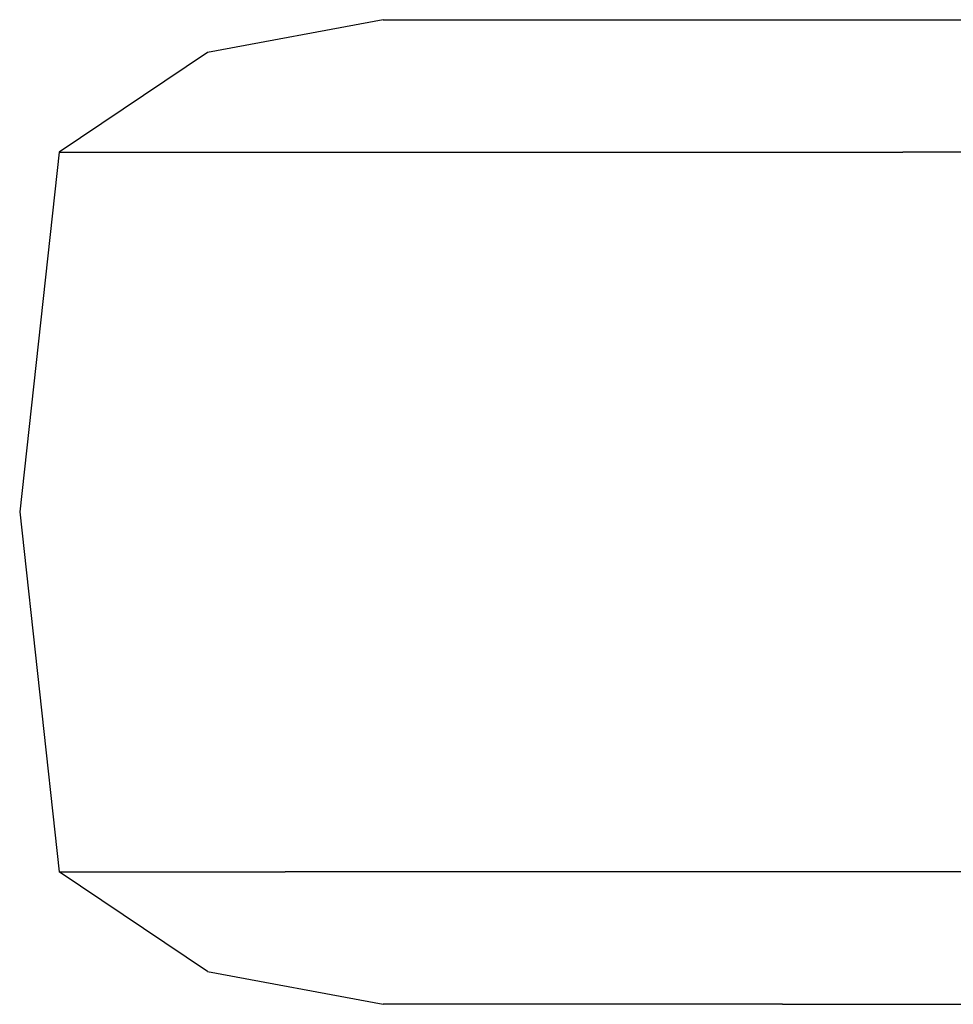
# Model space of a CAD drawing. Units: millimetres. Extents: x 984 to 8459, y -1762 to 1746.
# Drawn here: x 6728 to 6984, y 961 to 1230 of the extents above; entities that cross this region are included whole.
import ezdxf

# ---------------------------------------------------------------- set-up
doc = ezdxf.new("R2010")
doc.units = ezdxf.units.MM
doc.layers.add('1', color=7, linetype='CONTINUOUS', true_color=0xffffff)

msp = doc.modelspace()

# ---------------------------------------------------------------- linework, layer by layer
at = {"layer": '1', "color": 18, "linetype": 'CONTINUOUS'}
for p, q in [((6827.62561, 1230.155518), (6779.573853, 1221.148682)), ((6827.62561, 1230.155518), (6840.337524, 1230.155518)), ((6840.337524, 1230.155518), (6877.604126, 1230.155518)), ((6877.604126, 1230.155518), (6936.887329, 1230.155518)), ((6936.887329, 1230.155518), (7014.147583, 1230.155518)), ((6779.573853, 1221.148682), (6738.987915, 1193.891357)), ((6738.987915, 1193.891357), (6728.229614, 1095.513916)), ((6738.987915, 1193.891357), (6754.71936, 1193.891357)), ((6738.987915, 1193.891357), (6754.71936, 1193.891357)), ((6754.71936, 1193.891357), (6800.841431, 1193.891357)), ((6754.71936, 1193.891357), (6800.841431, 1193.891357)), ((6800.841431, 1193.891357), (6874.21106, 1193.891357)), ((6800.841431, 1193.891357), (6874.21106, 1193.891357)), ((6874.21106, 1193.891357), (6969.828735, 1193.891357)), ((6874.21106, 1193.891357), (6969.828735, 1193.891357)), ((7081.17688, 1193.891357), (6969.828735, 1193.891357)), ((7081.17688, 1193.891357), (6969.828735, 1193.891357)), ((6728.229614, 1095.513916), (6738.987915, 997.136475)), ((6738.987915, 997.136475), (6754.71936, 997.136475)), ((6779.573853, 969.87915), (6738.987915, 997.136475)), ((6738.987915, 997.136475), (6754.71936, 997.136475)), ((6754.71936, 997.136475), (6800.841431, 997.136475)), ((6754.71936, 997.136475), (6800.841431, 997.136475)), ((6874.21106, 997.136475), (6800.841431, 997.136475)), ((6874.21106, 997.136475), (6800.841431, 997.136475)), ((6969.828735, 997.136475), (6874.21106, 997.136475)), ((6969.828735, 997.136475), (6874.21106, 997.136475)), ((7081.17688, 997.136475), (6969.828735, 997.136475)), ((7081.17688, 997.136475), (6969.828735, 997.136475)), ((6779.573853, 969.87915), (6827.62561, 960.872314)), ((6840.337524, 960.872314), (6827.62561, 960.872314)), ((6877.604126, 960.872314), (6840.337524, 960.872314)), ((6936.887329, 960.872314), (6877.604126, 960.872314)), ((6936.887329, 960.872314), (7014.147583, 960.872314))]:
    msp.add_line(p, q, dxfattribs=at)

doc.saveas('drawing.dxf')
